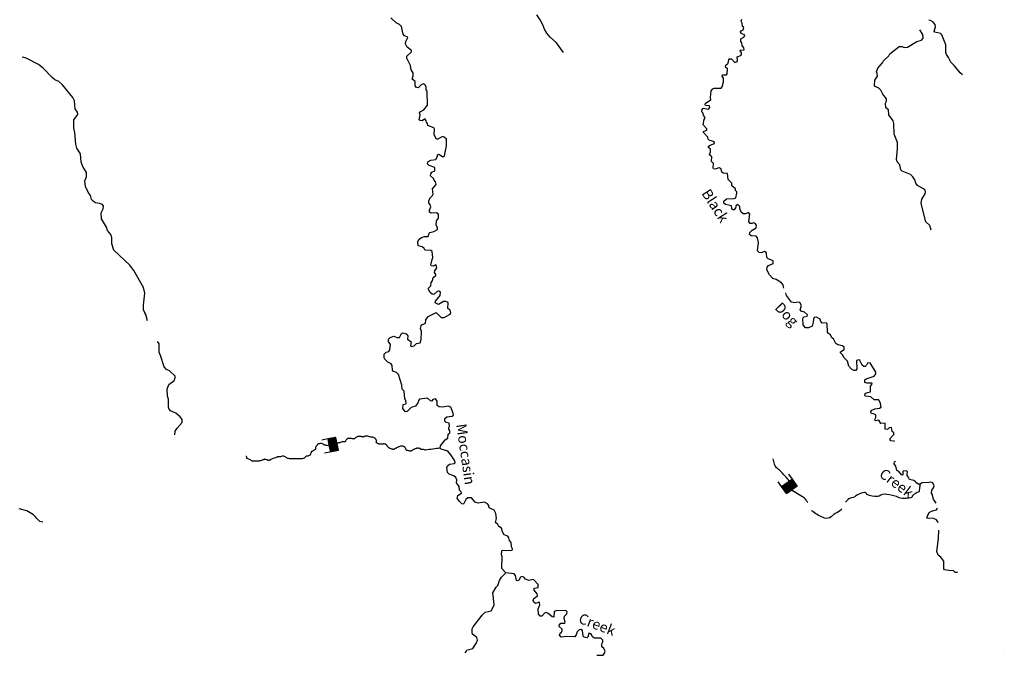
# Model space of a CAD drawing. Extents: x 1305900 to 1498793, y 15774816 to 15899993.
# Drawn here: x 1430003 to 1477611, y 15847744 to 15878472 of the extents above; entities that cross this region are included whole.
import ezdxf

# ---------------------------------------------------------------- set-up
doc = ezdxf.new("R2010")
doc.units = 0
doc.header["$MEASUREMENT"] = 0
for name, color, linetype in [('L3', 7, 'CONTINUOUS'), ('L4', 7, 'CONTINUOUS'), ('L6', 7, 'CONTINUOUS')]:
    doc.layers.add(name, color=color, linetype=linetype)
doc.styles.add('STYLE-FONT023', font='font023.shx')

# ---------------------------------------------------------------- blocks, each defined once
blk = doc.blocks.new('DAM')
at = {"layer": 'L6', "color": 7, "linetype": 'CONTINUOUS'}
for p, q in [((-178, 331), (-468, 331)), ((220, -66), (-178, 331)), ((220, -108), (-178, 290)), ((220, -141), (-178, 257)), ((220, -174), (-178, 224)), ((220, -207), (-178, 191)), ((220, -249), (-178, 149)), ((220, -282), (-178, 116)), ((220, -315), (-178, 83)), ((186, -315), (-178, 50)), ((153, -315), (-178, 8)), ((220, -33), (-145, 331)), ((220, 0), (-112, 331)), ((220, 41), (-79, 331)), ((220, 83), (-37, 331)), ((220, 116), (-4, 331)), ((220, 149), (37, 331)), ((220, 182), (70, 331)), ((220, 224), (112, 331)), ((220, 257), (145, 331)), ((220, 290), (178, 331)), ((220, 323), (211, 331)), ((369, 25), (220, 25)), ((220, -315), (-468, -315)), ((112, -315), (-178, -33)), ((79, -315), (-178, -66)), ((46, -315), (-178, -99)), ((4, -315), (-178, -133)), ((-37, -315), (-178, -174)), ((-70, -315), (-178, -207)), ((-104, -315), (-178, -240)), ((-137, -315), (-178, -273))]:
    blk.add_line(p, q, dxfattribs=at)
at = {"layer": 'L6', "color": 7, "linetype": 'CONTINUOUS', "flags": 128}
for points in [[(220, 323), (220, 331), (-178, 331), (-178, -315)], [(220, -315), (220, 323)]]:
    blk.add_lwpolyline(points, dxfattribs=at)
blk = doc.blocks.new('DAM_20')
at = {"layer": 'L6', "color": 7, "linetype": 'CONTINUOUS'}
for p, q in [((-178, 331), (-468, 331)), ((220, -66), (-178, 331)), ((220, -108), (-178, 290)), ((220, -141), (-178, 257)), ((220, -174), (-178, 224)), ((220, -207), (-178, 191)), ((220, -249), (-178, 149)), ((220, -282), (-178, 116)), ((220, -315), (-178, 83)), ((186, -315), (-178, 50)), ((153, -315), (-178, 8)), ((220, -33), (-145, 331)), ((220, 0), (-112, 331)), ((220, 41), (-79, 331)), ((220, 83), (-37, 331)), ((220, 116), (-4, 331)), ((220, 149), (37, 331)), ((220, 182), (70, 331)), ((220, 224), (112, 331)), ((220, 257), (145, 331)), ((220, 290), (178, 331)), ((220, 323), (211, 331)), ((369, 25), (220, 25)), ((220, -315), (-468, -315)), ((112, -315), (-178, -33)), ((79, -315), (-178, -66)), ((46, -315), (-178, -99)), ((4, -315), (-178, -133)), ((-37, -315), (-178, -174)), ((-70, -315), (-178, -207)), ((-104, -315), (-178, -240)), ((-137, -315), (-178, -274))]:
    blk.add_line(p, q, dxfattribs=at)
at = {"layer": 'L6', "color": 7, "linetype": 'CONTINUOUS', "flags": 128}
for points in [[(220, 323), (220, 331), (-178, 331), (-178, -315)], [(220, -315), (220, 323)]]:
    blk.add_lwpolyline(points, dxfattribs=at)

msp = doc.modelspace()

# ---------------------------------------------------------------- linework, layer by layer
at = {"layer": 'L3', "color": 140, "linetype": 'CONTINUOUS'}
msp.add_line((1477611, 15847771), (1477605, 15847771), dxfattribs=at)
at = {"layer": 'L3', "color": 140, "linetype": 'CONTINUOUS', "flags": 128}
for points in [[(1456292, 15876893), (1455962, 15877354), (1455656, 15877623), (1455491, 15877825), (1455376, 15878009), (1455303, 15878218), (1455171, 15878469), (1455007, 15878704)], [(1448739, 15877539), (1448764, 15877605), (1448731, 15877639), (1448607, 15877690), (1448541, 15877774), (1448469, 15878150), (1448361, 15878242), (1448203, 15878318), (1447947, 15878562)], [(1463067, 15873862), (1463034, 15873962), (1462993, 15874021), (1463002, 15874137), (1463044, 15874187), (1463311, 15874143), (1463378, 15874226), (1463362, 15874301), (1463170, 15874328), (1463146, 15874353), (1463155, 15874436), (1463414, 15874592), (1463399, 15874717), (1463435, 15875034), (1463510, 15875133), (1463577, 15875166), (1463927, 15875163), (1463970, 15875221), (1464030, 15875462), (1464040, 15875637), (1463974, 15875746), (1463983, 15875813), (1464183, 15875811), (1464216, 15875861), (1464227, 15876094), (1464127, 15876178), (1464145, 15876270), (1464254, 15876377), (1464289, 15876527), (1464331, 15876585), (1464414, 15876584), (1464588, 15876408), (1464688, 15876457), (1464714, 15876507), (1464690, 15876682), (1464865, 15876739), (1464908, 15876797), (1464900, 15876888), (1464834, 15876964), (1464843, 15876997), (1465034, 15877012), (1465018, 15877104), (1464936, 15877222), (1464921, 15877355), (1464871, 15877422), (1464872, 15877539), (1465023, 15877621), (1465057, 15877687), (1465049, 15877737), (1464883, 15877805), (1464858, 15877880), (1464884, 15877939), (1464984, 15877988), (1465018, 15878088), (1464944, 15878146), (1464928, 15878305), (1464888, 15878397), (1464922, 15878497)], [(1475195, 15876245), (1475030, 15876421), (1474915, 15876647), (1474816, 15876790), (1474783, 15876890), (1474786, 15877257), (1474590, 15877742), (1474524, 15877809), (1474250, 15877869), (1474217, 15877911), (1474277, 15878119), (1474270, 15878236), (1474154, 15878370), (1474038, 15878438), (1473968, 15878455)], [(1474071, 15868295), (1474006, 15868521), (1473816, 15868706), (1473598, 15869591), (1473616, 15869799), (1473777, 15870056), (1473803, 15870148), (1473778, 15870223), (1473704, 15870290), (1473413, 15870451), (1473331, 15870568), (1473282, 15870735), (1473192, 15870878), (1473076, 15870987), (1472669, 15871149), (1472603, 15871216), (1472563, 15871450), (1472431, 15871601), (1472391, 15871718), (1472445, 15872242), (1472447, 15872542), (1472284, 15872935), (1472272, 15873461), (1472231, 15873578), (1472025, 15873879), (1472019, 15874121), (1471878, 15874206), (1471871, 15874431), (1471922, 15874538), (1471915, 15874639), (1471733, 15874873), (1471643, 15875058), (1471544, 15875158), (1471370, 15875235), (1471337, 15875293), (1471347, 15875552), (1471474, 15875742), (1471467, 15875867), (1471434, 15875959), (1471502, 15876125), (1471721, 15876382), (1471772, 15876482), (1472024, 15876721), (1472083, 15876821), (1472519, 15877175), (1472661, 15877174), (1472785, 15877132), (1472927, 15877147), (1473388, 15877410), (1473605, 15877483), (1473681, 15877574), (1473666, 15877749), (1473519, 15877976)], [(1450524, 15872799), (1450450, 15872825), (1450223, 15872693), (1450157, 15872702), (1450050, 15872903), (1450053, 15873186), (1450020, 15873236), (1449737, 15873355), (1449721, 15873447), (1449672, 15873523), (1449664, 15873589), (1449615, 15873665), (1449573, 15873665), (1449464, 15873583), (1449373, 15873592), (1449323, 15873626), (1449367, 15873867), (1449342, 15873975), (1449359, 15874017), (1449544, 15874115), (1449720, 15874339), (1449709, 15875022), (1449660, 15875081), (1449653, 15875223), (1449587, 15875332), (1449521, 15875366), (1449412, 15875325), (1449269, 15875184), (1449194, 15875193), (1449128, 15875269), (1449130, 15875477), (1448972, 15875595), (1449032, 15875753), (1449025, 15875903), (1448935, 15876046), (1448895, 15876263), (1448755, 15876547), (1448722, 15876572), (1448723, 15876706), (1448950, 15876920), (1448942, 15876987), (1448735, 15877147), (1448662, 15877298), (1448671, 15877414), (1448739, 15877539)], [(1435518, 15866350), (1435321, 15866610), (1434553, 15867326), (1434456, 15867635), (1434450, 15867919), (1434402, 15868094), (1434245, 15868279), (1434205, 15868438), (1433951, 15868848), (1433945, 15869132), (1434039, 15869323), (1434057, 15869464), (1433999, 15869540), (1433866, 15869591), (1433667, 15869618), (1433567, 15869677), (1433468, 15869787), (1433428, 15869970), (1433313, 15870138), (1433183, 15870406), (1433160, 15870681), (1433229, 15870872), (1433231, 15871081), (1433059, 15871374), (1432977, 15871583), (1432940, 15871984), (1432767, 15872260), (1432711, 15872461), (1432675, 15873020), (1432619, 15873228), (1432614, 15873629), (1432808, 15873893), (1432801, 15874002), (1432686, 15874170), (1432657, 15874553), (1432575, 15874704), (1432072, 15875326), (1431891, 15875486), (1431700, 15875571), (1431576, 15875672), (1431155, 15876110), (1430907, 15876312), (1430310, 15876610), (1430138, 15876665)], [(1435518, 15866350), (1435321, 15866610), (1434553, 15867326), (1434456, 15867635), (1434450, 15867919), (1434402, 15868094), (1434245, 15868279), (1434205, 15868438), (1433951, 15868848), (1433945, 15869132), (1434039, 15869323), (1434057, 15869464), (1433999, 15869540), (1433866, 15869591), (1433667, 15869618), (1433567, 15869677), (1433468, 15869787), (1433428, 15869970), (1433313, 15870138), (1433183, 15870406), (1433160, 15870681), (1433229, 15870872), (1433231, 15871081), (1433059, 15871374), (1432977, 15871583), (1432940, 15871984), (1432767, 15872260), (1432711, 15872461), (1432675, 15873020), (1432619, 15873228), (1432614, 15873629), (1432808, 15873893), (1432801, 15874002), (1432686, 15874170), (1432657, 15874553), (1432575, 15874704), (1432072, 15875326), (1431891, 15875486), (1431700, 15875571), (1431576, 15875672), (1431155, 15876110), (1430907, 15876312), (1430310, 15876610), (1430158, 15876659)], [(1475586, 15875808), (1475479, 15875901), (1475207, 15876236)], [(1466095, 15867220), (1466020, 15867270), (1465862, 15867205), (1465762, 15867214), (1465671, 15867290), (1465724, 15867706), (1465676, 15867923), (1465618, 15868007), (1465377, 15868026), (1465294, 15868093), (1465303, 15868185), (1465421, 15868300), (1465613, 15868407), (1465622, 15868532), (1465565, 15868616), (1465507, 15868650), (1465407, 15868617), (1465315, 15868626), (1465266, 15868702), (1465302, 15869076), (1465236, 15869144), (1465102, 15869086), (1464985, 15869087), (1464894, 15869171), (1464829, 15869347), (1464822, 15869439), (1464722, 15869531), (1464639, 15869482), (1464613, 15869374), (1464545, 15869274), (1464479, 15869283), (1464438, 15869342), (1464422, 15869475), (1464122, 15869536), (1464048, 15869603), (1464057, 15869695), (1464183, 15869811), (1464542, 15869824), (1464625, 15869865), (1464685, 15870082), (1464678, 15870157), (1464620, 15870207), (1464612, 15870299), (1464438, 15870442), (1464431, 15870567), (1464257, 15870743), (1464227, 15871044), (1464027, 15871054), (1463960, 15871096), (1463928, 15871246), (1463845, 15871305), (1463754, 15871298), (1463645, 15871249), (1463553, 15871266), (1463529, 15871299), (1463547, 15871516), (1463456, 15871617), (1463475, 15871842), (1463359, 15871943), (1463402, 15872084), (1463403, 15872217), (1463312, 15872293), (1463312, 15872360), (1463388, 15872409), (1463605, 15872491), (1463606, 15872532), (1463539, 15872583), (1463340, 15872651), (1463299, 15872693), (1463274, 15872785), (1463060, 15873012), (1463060, 15873070), (1463227, 15873127), (1463228, 15873202), (1463046, 15873395), (1463098, 15873653), (1463140, 15873728), (1463067, 15873862)], [(1450271, 15865351), (1450196, 15865335), (1450020, 15865194), (1449945, 15865203), (1449854, 15865287), (1449772, 15865421), (1449772, 15865496), (1449881, 15865604), (1449891, 15865762), (1449958, 15865845), (1449993, 15866003), (1450119, 15866102), (1450119, 15866160), (1450062, 15866244), (1450071, 15866336), (1450180, 15866476), (1450164, 15866568), (1450123, 15866627), (1449989, 15866561), (1449906, 15866570), (1449881, 15866612), (1449950, 15866878), (1449984, 15866978), (1449945, 15867262), (1449879, 15867312), (1449646, 15867323), (1449596, 15867348), (1449563, 15867415), (1449464, 15867499), (1449264, 15867542), (1449257, 15867742), (1449325, 15867859), (1449434, 15867949), (1449576, 15867990), (1449751, 15867988), (1449794, 15868146), (1449828, 15868179), (1450028, 15868228), (1450204, 15868326), (1450205, 15868426), (1450139, 15868535), (1450149, 15868752), (1450259, 15868884), (1450260, 15869034), (1450235, 15869093), (1450161, 15869135), (1449902, 15869121), (1449811, 15869163), (1449820, 15869263), (1449880, 15869421), (1449856, 15869521), (1449781, 15869622), (1449782, 15869738), (1449858, 15869871), (1449968, 15869978), (1449993, 15870045), (1449970, 15870295), (1450139, 15870510), (1450115, 15870627), (1450040, 15870711), (1450008, 15870795), (1449867, 15870929), (1449876, 15871013), (1449935, 15871095), (1450069, 15871169), (1450079, 15871319), (1449796, 15871430), (1449714, 15871506), (1449739, 15871605), (1449890, 15871679), (1450124, 15871719), (1450200, 15871852), (1450209, 15871935), (1450259, 15871968), (1450309, 15871959), (1450466, 15871849), (1450550, 15871890), (1450637, 15872373), (1450640, 15872690), (1450524, 15872799)], [(1466954, 15865492), (1466931, 15865554), (1466915, 15865654), (1466833, 15865755), (1466584, 15865907), (1466418, 15865959), (1466253, 15866135), (1466130, 15866386), (1466139, 15866511), (1466215, 15866585), (1466441, 15866683), (1466441, 15866792), (1466408, 15866834), (1466192, 15866911), (1466126, 15866978), (1466120, 15867169), (1466095, 15867220)], [(1436183, 15863921), (1436113, 15864160), (1435983, 15864445), (1435985, 15864670), (1436057, 15865253), (1435985, 15865528), (1435518, 15866350)], [(1436110, 15864168), (1435983, 15864445), (1435985, 15864670), (1436057, 15865253), (1435985, 15865528), (1435518, 15866350)], [(1450725, 15859788), (1450450, 15859740), (1450283, 15859750), (1450192, 15859818), (1450185, 15860026), (1450103, 15860143), (1449978, 15860111), (1449935, 15860028), (1449869, 15860054), (1449728, 15860171), (1449336, 15860133), (1449294, 15860083), (1449260, 15859942), (1449142, 15859785), (1448933, 15859728), (1448731, 15859530), (1448656, 15859522), (1448524, 15859673), (1448542, 15859873), (1448676, 15859897), (1448693, 15859938), (1448677, 15860047), (1448628, 15860156), (1448598, 15860506), (1448490, 15860607), (1448475, 15860799), (1448313, 15861325), (1448230, 15861409), (1448072, 15861460), (1448031, 15861536), (1448016, 15861752), (1447967, 15861836), (1447809, 15861912), (1447652, 15862055), (1447619, 15862131), (1447629, 15862306), (1447722, 15862397), (1447847, 15862437), (1447897, 15862512), (1447925, 15862787), (1447842, 15862896), (1447835, 15863021), (1447919, 15863103), (1448095, 15863169), (1448244, 15863101), (1448361, 15863108), (1448471, 15863307), (1448513, 15863332), (1448687, 15863289), (1448770, 15863196), (1448760, 15863021), (1448934, 15862903), (1448907, 15862712), (1448965, 15862670), (1449074, 15862710), (1449192, 15862818), (1449367, 15862850), (1449418, 15863008), (1449438, 15863399), (1449389, 15863541), (1449407, 15863674), (1449441, 15863724), (1449617, 15863806), (1449643, 15863956), (1449752, 15864122), (1450104, 15864294), (1450162, 15864293), (1450385, 15864075), (1450519, 15864073), (1450812, 15864238), (1450846, 15864287), (1450838, 15864379), (1450797, 15864446), (1450706, 15864505), (1450716, 15864797), (1450600, 15864856), (1450500, 15864849), (1450257, 15864701), (1450091, 15864785), (1450100, 15864860), (1450328, 15865133), (1450346, 15865300), (1450271, 15865351)], [(1470968, 15860904), (1470868, 15860938), (1470869, 15861063), (1470936, 15861113), (1471321, 15861243), (1471405, 15861350), (1471397, 15861425), (1471126, 15861886), (1471001, 15861862), (1470950, 15861771), (1470883, 15861705), (1470816, 15861714), (1470742, 15861773), (1470627, 15861990), (1470569, 15862032), (1470468, 15862000), (1470482, 15861600), (1470431, 15861517), (1470339, 15861518), (1470223, 15861577), (1470100, 15861728), (1470035, 15861970), (1469853, 15862138), (1469804, 15862255), (1469696, 15862365), (1469697, 15862423), (1469864, 15862522), (1469865, 15862647), (1469783, 15862706), (1469558, 15862757), (1469467, 15862825), (1469344, 15863043), (1469277, 15863093), (1469212, 15863244), (1469104, 15863303), (1469063, 15863362), (1469041, 15863762), (1468992, 15863821), (1468808, 15863805), (1468734, 15863889), (1468702, 15863998), (1468536, 15864091), (1468419, 15864067), (1468385, 15864001), (1468375, 15863851), (1468315, 15863651), (1468148, 15863569), (1467990, 15863579), (1467883, 15863713), (1467877, 15864038), (1467936, 15864104), (1468078, 15864145), (1468095, 15864211), (1467954, 15864337), (1467788, 15864381), (1467747, 15864448), (1467807, 15864655), (1467725, 15864798), (1467633, 15864823), (1467483, 15864783), (1467317, 15864818), (1467086, 15865136), (1467040, 15865260)], [(1437499, 15858405), (1437525, 15858579), (1437610, 15858720), (1437863, 15858993), (1437864, 15859143), (1437766, 15859277), (1437550, 15859446), (1437302, 15859565), (1437227, 15859649), (1437195, 15859741), (1437199, 15860124), (1437150, 15860275), (1437129, 15860617), (1437222, 15860833), (1437466, 15861030), (1437517, 15861163), (1437518, 15861246), (1437254, 15861499), (1437104, 15861559), (1436981, 15861685), (1436803, 15862237), (1436754, 15862404), (1436742, 15862796), (1436663, 15862922)], [(1437499, 15858405), (1437525, 15858579), (1437610, 15858720), (1437863, 15858993), (1437864, 15859143), (1437766, 15859277), (1437550, 15859446), (1437302, 15859565), (1437227, 15859649), (1437195, 15859741), (1437199, 15860124), (1437150, 15860275), (1437129, 15860617), (1437222, 15860833), (1437466, 15861030), (1437517, 15861163), (1437518, 15861246), (1437254, 15861499), (1437104, 15861559), (1436981, 15861685), (1436803, 15862237), (1436754, 15862404), (1436742, 15862796), (1436709, 15862848)], [(1472308, 15858079), (1472286, 15858101), (1472120, 15858119), (1472087, 15858153), (1472087, 15858220), (1472264, 15858418), (1472264, 15858501), (1472190, 15858569), (1472158, 15858761), (1472050, 15858737), (1471957, 15858662), (1471858, 15858672), (1471843, 15858963), (1471643, 15858957), (1471544, 15859107), (1471386, 15859084), (1471353, 15859109), (1471362, 15859184), (1471404, 15859242), (1471405, 15859350), (1471372, 15859384), (1471172, 15859452), (1471156, 15859527), (1471199, 15859594), (1471349, 15859667), (1471574, 15859691), (1471650, 15859748), (1471618, 15859924), (1471552, 15860066), (1471511, 15860091), (1471311, 15860093), (1471162, 15860244), (1470896, 15860271), (1470863, 15860305), (1470880, 15860396), (1470989, 15860445), (1471139, 15860478), (1471141, 15860753), (1471209, 15860835), (1471218, 15860894), (1470968, 15860904)], [(1451036, 15857153), (1450847, 15857429), (1450699, 15857605), (1450383, 15857716), (1450333, 15857758), (1450351, 15857875), (1450570, 15858164), (1450704, 15858247), (1450714, 15858430), (1450806, 15858496), (1450798, 15858596), (1450757, 15858671), (1450758, 15858755), (1450792, 15858821), (1450768, 15858971), (1450618, 15859006), (1450561, 15859065), (1450562, 15859190), (1450662, 15859280), (1450913, 15859303), (1450971, 15859361), (1450964, 15859453), (1450850, 15859746), (1450725, 15859788)], [(1453508, 15851731), (1453318, 15851941), (1453331, 15852516), (1453299, 15852625), (1453317, 15852791), (1453334, 15852825), (1453751, 15852813), (1453843, 15852854), (1453785, 15852988), (1453770, 15853196), (1453680, 15853297), (1453656, 15853422), (1453598, 15853497), (1453424, 15853574), (1453350, 15853708), (1453301, 15853883), (1453168, 15853976), (1453128, 15854060), (1453003, 15854161), (1453055, 15854352), (1453032, 15854602), (1452942, 15854753), (1452734, 15854855), (1452693, 15854905), (1452685, 15854980), (1452619, 15855072), (1452478, 15855148), (1452169, 15855093), (1452028, 15855144), (1451847, 15855362), (1451672, 15855363), (1451571, 15855273), (1451461, 15855057), (1451378, 15855066), (1451262, 15855184), (1451163, 15855334), (1451181, 15855468), (1451365, 15855583), (1451349, 15855641), (1451266, 15855734), (1451251, 15855909), (1451128, 15856085), (1451145, 15856226), (1451088, 15856343), (1450997, 15856427), (1450764, 15856504), (1450682, 15856588), (1450659, 15856830), (1450684, 15856905), (1450777, 15856988), (1451019, 15857011), (1451052, 15857069), (1451036, 15857152), (1450847, 15857429), (1450699, 15857605), (1450383, 15857716), (1450333, 15857758), (1450351, 15857875), (1450570, 15858164), (1450704, 15858247), (1450714, 15858430), (1450806, 15858496), (1450798, 15858596), (1450757, 15858671), (1450758, 15858755), (1450792, 15858821), (1450768, 15858971), (1450618, 15859006), (1450561, 15859065), (1450562, 15859190), (1450662, 15859280), (1450913, 15859303), (1450971, 15859361), (1450964, 15859453), (1450850, 15859746), (1450725, 15859788)], [(1451032, 15856395), (1450997, 15856427), (1450764, 15856504), (1450682, 15856588), (1450659, 15856830), (1450684, 15856905), (1450777, 15856988), (1451019, 15857011), (1451035, 15857039)], [(1473961, 15856096), (1473636, 15856082), (1473536, 15856016), (1473452, 15856025), (1473328, 15856093), (1473320, 15856134), (1473237, 15856202), (1473021, 15856237), (1472964, 15856371), (1472906, 15856438), (1472906, 15856513), (1472932, 15856613), (1472883, 15856663), (1472707, 15856639), (1472698, 15856464), (1472656, 15856448), (1472516, 15856624), (1472416, 15856675), (1472359, 15856892), (1472285, 15857001), (1472295, 15857101), (1472345, 15857134)], [(1474320, 15855103), (1474180, 15855285), (1474123, 15855536), (1474090, 15855586), (1474100, 15855728), (1474184, 15855835), (1474218, 15855935), (1474153, 15856086), (1474045, 15856120), (1473961, 15856096)], [(1431124, 15854175), (1430974, 15854210), (1430792, 15854387), (1430768, 15854445), (1430669, 15854538), (1430346, 15854725), (1429972, 15854820)], [(1474406, 15854148), (1474395, 15854192), (1474330, 15854292), (1474189, 15854360), (1473872, 15854371), (1473889, 15854463), (1473983, 15854645), (1474092, 15854719), (1474334, 15854784), (1474383, 15854865)], [(1475018, 15851828), (1474718, 15851881), (1474685, 15851931), (1474688, 15852298), (1474540, 15852491), (1474416, 15852583), (1474350, 15852759), (1474422, 15853383), (1474437, 15853788)], [(1451652, 15848005), (1451920, 15848078), (1452097, 15848351), (1452140, 15848476), (1452099, 15848610), (1451900, 15848761), (1451876, 15848845), (1451886, 15849020), (1451928, 15849128), (1452358, 15849691), (1452509, 15849831), (1452793, 15849896), (1452903, 15850070), (1452937, 15850178), (1452906, 15850495), (1452875, 15850762), (1453036, 15851035), (1453120, 15851126), (1453197, 15851367), (1453307, 15851525), (1453508, 15851731)], [(1458310, 15847950), (1458253, 15848075), (1458154, 15848159), (1458155, 15848301), (1458197, 15848392), (1458198, 15848476), (1458099, 15848568), (1457790, 15848571), (1457691, 15848630), (1457650, 15848747), (1457576, 15848806), (1457509, 15848798), (1457491, 15848657), (1457424, 15848590), (1457299, 15848625), (1457250, 15848675), (1457210, 15848942), (1457127, 15848993), (1457052, 15848977), (1456951, 15848886), (1456917, 15848728), (1456849, 15848637), (1456449, 15848649), (1456183, 15848626), (1456100, 15848710), (1456134, 15848818), (1456201, 15848867), (1456235, 15848934), (1456227, 15849000), (1456095, 15849135), (1456096, 15849252), (1456163, 15849293), (1456355, 15849291), (1456380, 15849341), (1456332, 15849525), (1456341, 15849641), (1456459, 15849757), (1456468, 15849848), (1456402, 15849907), (1455935, 15849895), (1455843, 15849862), (1455832, 15849595), (1455741, 15849596), (1455559, 15849773), (1455459, 15849807), (1455384, 15849782), (1455249, 15849634), (1455174, 15849642), (1455092, 15849743), (1455069, 15849993), (1455145, 15850176), (1455138, 15850284), (1455113, 15850310), (1454938, 15850253), (1454855, 15850312), (1454831, 15850395), (1454865, 15850495), (1455041, 15850627), (1455025, 15850710), (1454876, 15850887), (1454877, 15850995), (1455069, 15851027), (1455070, 15851160), (1454864, 15851395), (1454814, 15851412), (1454622, 15851356), (1454464, 15851424), (1454373, 15851524), (1454298, 15851550), (1454215, 15851517), (1454139, 15851376), (1454080, 15851343), (1454030, 15851360), (1453982, 15851602), (1453916, 15851686), (1453508, 15851731)], [(1475350, 15851764), (1475299, 15851743), (1475232, 15851752), (1475133, 15851836), (1475025, 15851828)], [(1451535, 15847868), (1451643, 15847991)], [(1457916, 15847744), (1457925, 15847747), (1458208, 15847745), (1458309, 15847902), (1458301, 15847936)]]:
    msp.add_lwpolyline(points, dxfattribs=at)
at = {"layer": 'L3', "color": 140, "linetype": 'CONTINUOUS'}
for points, knots in [([(1450333, 15857758), (1450097, 15857728), (1449860, 15857697), (1449624, 15857667), (1449606, 15857664), (1449591, 15857679), (1449574, 15857683), (1449547, 15857689), (1449520, 15857699), (1449492, 15857699), (1449471, 15857699), (1449449, 15857699), (1449427, 15857699), (1449416, 15857699), (1449405, 15857699), (1449394, 15857699), (1449389, 15857699), (1449398, 15857712), (1449394, 15857716), (1449380, 15857730), (1449365, 15857745), (1449345, 15857748), (1449334, 15857751), (1449323, 15857747), (1449312, 15857748), (1449290, 15857751), (1449268, 15857765), (1449247, 15857765), (1449235, 15857765), (1449225, 15857751), (1449214, 15857748), (1449199, 15857746), (1449180, 15857756), (1449165, 15857748), (1449143, 15857738), (1449121, 15857727), (1449099, 15857716), (1449088, 15857710), (1449078, 15857705), (1449067, 15857699), (1449051, 15857692), (1449033, 15857691), (1449017, 15857683), (1449004, 15857676), (1448997, 15857659), (1448985, 15857650), (1448975, 15857643), (1448962, 15857640), (1448952, 15857634), (1448946, 15857630), (1448943, 15857617), (1448936, 15857617), (1448925, 15857617), (1448914, 15857617), (1448903, 15857617), (1448892, 15857617), (1448881, 15857617), (1448870, 15857617), (1448848, 15857617), (1448826, 15857629), (1448805, 15857634), (1448778, 15857640), (1448750, 15857642), (1448723, 15857650), (1448708, 15857655), (1448697, 15857669), (1448690, 15857683), (1448684, 15857694), (1448679, 15857705), (1448674, 15857716), (1448668, 15857727), (1448663, 15857738), (1448657, 15857748), (1448649, 15857764), (1448649, 15857782), (1448641, 15857798), (1448637, 15857805), (1448631, 15857810), (1448624, 15857814), (1448614, 15857821), (1448603, 15857826), (1448592, 15857830), (1448575, 15857837), (1448560, 15857847), (1448543, 15857847), (1448521, 15857847), (1448499, 15857847), (1448477, 15857847), (1448455, 15857847), (1448433, 15857847), (1448411, 15857847), (1448389, 15857847), (1448368, 15857838), (1448346, 15857830), (1448318, 15857821), (1448291, 15857810), (1448264, 15857798), (1448235, 15857784), (1448210, 15857763), (1448182, 15857748), (1448167, 15857741), (1448145, 15857744), (1448133, 15857732), (1448128, 15857727), (1448122, 15857721), (1448117, 15857716), (1448111, 15857710), (1448106, 15857705), (1448100, 15857699), (1448089, 15857688), (1448067, 15857695), (1448051, 15857699), (1448035, 15857704), (1448018, 15857709), (1448002, 15857716), (1447975, 15857726), (1447947, 15857738), (1447920, 15857748), (1447904, 15857755), (1447883, 15857753), (1447871, 15857765), (1447860, 15857776), (1447849, 15857787), (1447838, 15857798), (1447827, 15857809), (1447816, 15857819), (1447805, 15857830), (1447800, 15857836), (1447795, 15857841), (1447789, 15857847), (1447785, 15857851), (1447777, 15857843), (1447773, 15857847), (1447769, 15857851), (1447776, 15857859), (1447773, 15857863), (1447768, 15857869), (1447761, 15857874), (1447756, 15857880), (1447749, 15857889), (1447747, 15857903), (1447740, 15857912), (1447737, 15857916), (1447727, 15857909), (1447724, 15857912), (1447720, 15857916), (1447728, 15857926), (1447724, 15857929), (1447713, 15857935), (1447702, 15857941), (1447691, 15857945), (1447675, 15857951), (1447658, 15857957), (1447642, 15857961), (1447626, 15857965), (1447608, 15857964), (1447593, 15857961), (1447581, 15857959), (1447572, 15857945), (1447560, 15857945), (1447543, 15857945), (1447527, 15857945), (1447511, 15857945), (1447494, 15857945), (1447478, 15857945), (1447462, 15857945), (1447445, 15857945), (1447429, 15857945), (1447412, 15857945), (1447407, 15857945), (1447401, 15857945), (1447396, 15857945), (1447384, 15857945), (1447374, 15857957), (1447363, 15857961), (1447347, 15857968), (1447330, 15857970), (1447314, 15857978), (1447297, 15857987), (1447282, 15858000), (1447265, 15858011), (1447255, 15858017), (1447242, 15858020), (1447232, 15858027), (1447228, 15858030), (1447230, 15858039), (1447232, 15858043), (1447235, 15858050), (1447249, 15858052), (1447249, 15858060), (1447249, 15858065), (1447249, 15858071), (1447249, 15858076), (1447249, 15858087), (1447249, 15858098), (1447249, 15858109), (1447249, 15858120), (1447249, 15858131), (1447249, 15858142), (1447249, 15858154), (1447240, 15858164), (1447232, 15858174), (1447228, 15858181), (1447221, 15858185), (1447216, 15858191), (1447208, 15858200), (1447209, 15858216), (1447199, 15858224), (1447190, 15858231), (1447177, 15858234), (1447167, 15858240), (1447150, 15858250), (1447136, 15858265), (1447118, 15858273), (1447096, 15858281), (1447074, 15858285), (1447052, 15858289), (1447019, 15858295), (1446986, 15858299), (1446954, 15858305), (1446926, 15858311), (1446899, 15858316), (1446872, 15858322), (1446845, 15858327), (1446818, 15858338), (1446790, 15858338), (1446763, 15858338), (1446735, 15858338), (1446708, 15858338), (1446703, 15858338), (1446697, 15858338), (1446692, 15858338), (1446676, 15858338), (1446674, 15858305), (1446659, 15858305), (1446637, 15858305), (1446615, 15858305), (1446593, 15858305), (1446583, 15858305), (1446572, 15858305), (1446561, 15858305), (1446543, 15858305), (1446529, 15858320), (1446512, 15858322), (1446474, 15858327), (1446435, 15858325), (1446397, 15858322), (1446369, 15858319), (1446342, 15858317), (1446315, 15858305), (1446277, 15858290), (1446247, 15858265), (1446217, 15858240), (1446211, 15858235), (1446207, 15858229), (1446200, 15858224), (1446191, 15858216), (1446180, 15858210), (1446168, 15858207), (1446151, 15858204), (1446134, 15858205), (1446118, 15858207), (1446097, 15858211), (1446075, 15858221), (1446053, 15858224), (1446026, 15858227), (1445998, 15858217), (1445971, 15858224), (1445949, 15858229), (1445927, 15858234), (1445906, 15858240), (1445895, 15858234), (1445884, 15858229), (1445873, 15858224), (1445862, 15858218), (1445851, 15858213), (1445840, 15858207), (1445802, 15858188), (1445780, 15858144), (1445758, 15858109), (1445753, 15858100), (1445768, 15858083), (1445758, 15858076), (1445753, 15858073), (1445747, 15858078), (1445742, 15858076), (1445731, 15858072), (1445721, 15858062), (1445709, 15858060), (1445672, 15858053), (1445631, 15858069), (1445594, 15858060), (1445561, 15858051), (1445528, 15858040), (1445496, 15858027), (1445485, 15858022), (1445476, 15858011), (1445463, 15858011), (1445452, 15858011), (1445442, 15858011), (1445431, 15858011), (1445425, 15858011), (1445420, 15858011), (1445414, 15858011), (1445402, 15858011), (1445394, 15857994), (1445381, 15857994), (1445360, 15857994), (1445338, 15857994), (1445316, 15857994), (1445294, 15857994), (1445272, 15857994), (1445250, 15857994), (1445245, 15857994), (1445239, 15857994), (1445234, 15857994), (1445212, 15857994), (1445190, 15857983), (1445169, 15857978), (1445147, 15857972), (1445125, 15857968), (1445103, 15857961), (1445091, 15857958), (1445081, 15857951), (1445070, 15857945), (1445059, 15857940), (1445048, 15857934), (1445038, 15857929), (1445033, 15857926), (1445026, 15857931), (1445021, 15857929), (1445014, 15857925), (1445011, 15857916), (1445005, 15857912), (1444994, 15857906), (1444983, 15857901), (1444972, 15857896), (1444956, 15857889), (1444940, 15857883), (1444923, 15857880), (1444907, 15857876), (1444890, 15857877), (1444874, 15857880), (1444852, 15857883), (1444830, 15857892), (1444808, 15857896), (1444792, 15857898), (1444775, 15857892), (1444759, 15857896), (1444747, 15857899), (1444736, 15857905), (1444726, 15857912), (1444720, 15857917), (1444717, 15857925), (1444710, 15857929), (1444699, 15857935), (1444688, 15857940), (1444677, 15857945), (1444650, 15857957), (1444625, 15857978), (1444595, 15857978), (1444584, 15857978), (1444573, 15857978), (1444563, 15857978), (1444546, 15857978), (1444530, 15857978), (1444513, 15857978), (1444501, 15857978), (1444492, 15857964), (1444481, 15857961), (1444465, 15857958), (1444448, 15857965), (1444432, 15857961), (1444419, 15857959), (1444408, 15857955), (1444399, 15857945), (1444394, 15857941), (1444401, 15857933), (1444399, 15857929), (1444396, 15857922), (1444385, 15857919), (1444382, 15857912), (1444380, 15857908), (1444386, 15857900), (1444382, 15857896), (1444377, 15857890), (1444371, 15857885), (1444366, 15857880), (1444361, 15857874), (1444355, 15857869), (1444350, 15857863), (1444344, 15857858), (1444339, 15857852), (1444333, 15857847), (1444328, 15857841), (1444322, 15857836), (1444317, 15857830), (1444308, 15857822), (1444300, 15857810), (1444300, 15857798), (1444300, 15857787), (1444300, 15857776), (1444300, 15857765), (1444300, 15857754), (1444300, 15857743), (1444300, 15857732), (1444300, 15857727), (1444300, 15857721), (1444300, 15857716), (1444300, 15857703), (1444294, 15857692), (1444284, 15857683), (1444270, 15857671), (1444249, 15857676), (1444235, 15857667), (1444219, 15857656), (1444202, 15857645), (1444186, 15857634), (1444169, 15857623), (1444153, 15857612), (1444137, 15857601), (1444127, 15857594), (1444108, 15857596), (1444104, 15857585), (1444098, 15857568), (1444093, 15857552), (1444088, 15857535), (1444082, 15857519), (1444077, 15857503), (1444071, 15857486), (1444066, 15857470), (1444060, 15857454), (1444055, 15857437), (1444051, 15857426), (1444032, 15857427), (1444022, 15857421), (1444005, 15857411), (1443991, 15857397), (1443973, 15857388), (1443952, 15857378), (1443929, 15857375), (1443907, 15857372), (1443891, 15857369), (1443870, 15857383), (1443858, 15857372), (1443853, 15857366), (1443847, 15857361), (1443842, 15857355), (1443836, 15857350), (1443831, 15857344), (1443826, 15857339), (1443815, 15857328), (1443804, 15857317), (1443793, 15857306), (1443770, 15857284), (1443742, 15857267), (1443711, 15857257), (1443678, 15857246), (1443646, 15857241), (1443613, 15857241), (1443591, 15857241), (1443569, 15857241), (1443547, 15857241), (1443520, 15857241), (1443492, 15857241), (1443465, 15857241), (1443432, 15857241), (1443400, 15857241), (1443367, 15857241), (1443340, 15857241), (1443312, 15857241), (1443285, 15857241), (1443269, 15857241), (1443252, 15857241), (1443236, 15857241), (1443214, 15857241), (1443192, 15857241), (1443170, 15857241), (1443143, 15857241), (1443116, 15857241), (1443088, 15857241), (1443061, 15857241), (1443034, 15857251), (1443007, 15857257), (1442985, 15857262), (1442960, 15857261), (1442941, 15857273), (1442925, 15857284), (1442908, 15857295), (1442892, 15857306), (1442876, 15857317), (1442859, 15857328), (1442843, 15857339), (1442822, 15857352), (1442801, 15857369), (1442777, 15857372), (1442734, 15857376), (1442689, 15857363), (1442646, 15857355), (1442619, 15857350), (1442592, 15857343), (1442564, 15857339), (1442537, 15857335), (1442509, 15857344), (1442482, 15857339), (1442465, 15857336), (1442449, 15857329), (1442433, 15857323), (1442411, 15857313), (1442391, 15857298), (1442368, 15857290), (1442331, 15857276), (1442291, 15857270), (1442253, 15857257), (1442225, 15857248), (1442198, 15857237), (1442171, 15857224), (1442153, 15857216), (1442138, 15857203), (1442122, 15857191), (1442116, 15857187), (1442113, 15857179), (1442106, 15857175), (1442096, 15857170), (1442083, 15857177), (1442073, 15857175), (1442056, 15857171), (1442040, 15857163), (1442024, 15857159), (1442019, 15857157), (1442013, 15857157), (1442007, 15857159), (1441996, 15857162), (1442003, 15857189), (1441991, 15857191), (1441964, 15857198), (1441936, 15857201), (1441909, 15857208), (1441887, 15857213), (1441866, 15857219), (1441844, 15857224), (1441833, 15857219), (1441822, 15857213), (1441811, 15857208), (1441795, 15857200), (1441778, 15857198), (1441762, 15857191), (1441739, 15857183), (1441719, 15857166), (1441696, 15857159), (1441665, 15857148), (1441630, 15857150), (1441598, 15857142), (1441581, 15857138), (1441566, 15857126), (1441549, 15857126), (1441532, 15857126), (1441516, 15857126), (1441500, 15857126), (1441478, 15857126), (1441456, 15857126), (1441434, 15857126), (1441396, 15857126), (1441358, 15857126), (1441320, 15857126), (1441303, 15857126), (1441287, 15857126), (1441270, 15857126), (1441260, 15857126), (1441249, 15857126), (1441238, 15857126), (1441230, 15857126), (1441227, 15857137), (1441221, 15857142), (1441200, 15857159), (1441179, 15857177), (1441156, 15857191), (1441130, 15857207), (1441100, 15857212), (1441074, 15857224), (1441056, 15857233), (1441041, 15857248), (1441025, 15857257), (1441016, 15857262), (1440992, 15857246), (1440992, 15857257), (1440992, 15857262), (1440992, 15857268), (1440992, 15857273), (1440992, 15857284), (1440992, 15857295), (1440992, 15857306), (1440992, 15857318), (1440983, 15857328), (1440976, 15857339), (1440971, 15857346), (1440967, 15857355), (1440959, 15857355), (1440954, 15857355), (1440948, 15857355), (1440943, 15857355)], [0, 0, 0, 0, 0.047254, 0.047254, 0.047254, 0.050675, 0.050675, 0.050675, 0.05619, 0.05619, 0.05619, 0.060517, 0.060517, 0.060517, 0.06268, 0.06268, 0.06268, 0.063762, 0.063762, 0.063762, 0.067664, 0.067664, 0.067664, 0.069827, 0.069827, 0.069827, 0.074287, 0.074287, 0.074287, 0.076705, 0.076705, 0.076705, 0.079951, 0.079951, 0.079951, 0.084789, 0.084789, 0.084789, 0.087208, 0.087208, 0.087208, 0.090629, 0.090629, 0.090629, 0.093689, 0.093689, 0.093689, 0.096107, 0.096107, 0.096107, 0.097637, 0.097637, 0.097637, 0.099801, 0.099801, 0.099801, 0.101965, 0.101965, 0.101965, 0.106424, 0.106424, 0.106424, 0.11194, 0.11194, 0.11194, 0.115, 0.115, 0.115, 0.117419, 0.117419, 0.117419, 0.119839, 0.119839, 0.119839, 0.123261, 0.123261, 0.123261, 0.124791, 0.124791, 0.124791, 0.12721, 0.12721, 0.12721, 0.130631, 0.130631, 0.130631, 0.134957, 0.134957, 0.134957, 0.139284, 0.139284, 0.139284, 0.143745, 0.143745, 0.143745, 0.14957, 0.14957, 0.14957, 0.155879, 0.155879, 0.155879, 0.159298, 0.159298, 0.159298, 0.160829, 0.160829, 0.160829, 0.162359, 0.162359, 0.162359, 0.165604, 0.165604, 0.165604, 0.169025, 0.169025, 0.169025, 0.17485, 0.17485, 0.17485, 0.178271, 0.178271, 0.178271, 0.181332, 0.181332, 0.181332, 0.184391, 0.184391, 0.184391, 0.185921, 0.185921, 0.185921, 0.187003, 0.187003, 0.187003, 0.188085, 0.188085, 0.188085, 0.189615, 0.189615, 0.189615, 0.192035, 0.192035, 0.192035, 0.193116, 0.193116, 0.193116, 0.194198, 0.194198, 0.194198, 0.196617, 0.196617, 0.196617, 0.200038, 0.200038, 0.200038, 0.203283, 0.203283, 0.203283, 0.205703, 0.205703, 0.205703, 0.208948, 0.208948, 0.208948, 0.212192, 0.212192, 0.212192, 0.215438, 0.215438, 0.215438, 0.216519, 0.216519, 0.216519, 0.218939, 0.218939, 0.218939, 0.222359, 0.222359, 0.222359, 0.22626, 0.22626, 0.22626, 0.228679, 0.228679, 0.228679, 0.229761, 0.229761, 0.229761, 0.231291, 0.231291, 0.231291, 0.232372, 0.232372, 0.232372, 0.234537, 0.234537, 0.234537, 0.236701, 0.236701, 0.236701, 0.23912, 0.23912, 0.23912, 0.24065, 0.24065, 0.24065, 0.24307, 0.24307, 0.24307, 0.245489, 0.245489, 0.245489, 0.249388, 0.249388, 0.249388, 0.253849, 0.253849, 0.253849, 0.260428, 0.260428, 0.260428, 0.265945, 0.265945, 0.265945, 0.27146, 0.27146, 0.27146, 0.276869, 0.276869, 0.276869, 0.277951, 0.277951, 0.277951, 0.28101, 0.28101, 0.28101, 0.285338, 0.285338, 0.285338, 0.287501, 0.287501, 0.287501, 0.290922, 0.290922, 0.290922, 0.298494, 0.298494, 0.298494, 0.30401, 0.30401, 0.30401, 0.311811, 0.311811, 0.311811, 0.313341, 0.313341, 0.313341, 0.315759, 0.315759, 0.315759, 0.319005, 0.319005, 0.319005, 0.323465, 0.323465, 0.323465, 0.328873, 0.328873, 0.328873, 0.333333, 0.333333, 0.333333, 0.335931, 0.335931, 0.335931, 0.33853, 0.33853, 0.33853, 0.347605, 0.347605, 0.347605, 0.349929, 0.349929, 0.349929, 0.351091, 0.351091, 0.351091, 0.353689, 0.353689, 0.353689, 0.361822, 0.361822, 0.361822, 0.369169, 0.369169, 0.369169, 0.371768, 0.371768, 0.371768, 0.374092, 0.374092, 0.374092, 0.375254, 0.375254, 0.375254, 0.377852, 0.377852, 0.377852, 0.382498, 0.382498, 0.382498, 0.387146, 0.387146, 0.387146, 0.388307, 0.388307, 0.388307, 0.393097, 0.393097, 0.393097, 0.397888, 0.397888, 0.397888, 0.400486, 0.400486, 0.400486, 0.403085, 0.403085, 0.403085, 0.404246, 0.404246, 0.404246, 0.405888, 0.405888, 0.405888, 0.408487, 0.408487, 0.408487, 0.412161, 0.412161, 0.412161, 0.415647, 0.415647, 0.415647, 0.420437, 0.420437, 0.420437, 0.423923, 0.423923, 0.423923, 0.426521, 0.426521, 0.426521, 0.428164, 0.428164, 0.428164, 0.430761, 0.430761, 0.430761, 0.437018, 0.437018, 0.437018, 0.439342, 0.439342, 0.439342, 0.442827, 0.442827, 0.442827, 0.445425, 0.445425, 0.445425, 0.448911, 0.448911, 0.448911, 0.451509, 0.451509, 0.451509, 0.452671, 0.452671, 0.452671, 0.454315, 0.454315, 0.454315, 0.455477, 0.455477, 0.455477, 0.457121, 0.457121, 0.457121, 0.458764, 0.458764, 0.458764, 0.460407, 0.460407, 0.460407, 0.46205, 0.46205, 0.46205, 0.464648, 0.464648, 0.464648, 0.466973, 0.466973, 0.466973, 0.469296, 0.469296, 0.469296, 0.470459, 0.470459, 0.470459, 0.473057, 0.473057, 0.473057, 0.476731, 0.476731, 0.476731, 0.480921, 0.480921, 0.480921, 0.48511, 0.48511, 0.48511, 0.487708, 0.487708, 0.487708, 0.491383, 0.491383, 0.491383, 0.495057, 0.495057, 0.495057, 0.498732, 0.498732, 0.498732, 0.501331, 0.501331, 0.501331, 0.505519, 0.505519, 0.505519, 0.51031, 0.51031, 0.51031, 0.513795, 0.513795, 0.513795, 0.515439, 0.515439, 0.515439, 0.517082, 0.517082, 0.517082, 0.520368, 0.520368, 0.520368, 0.527144, 0.527144, 0.527144, 0.53421, 0.53421, 0.53421, 0.538857, 0.538857, 0.538857, 0.544666, 0.544666, 0.544666, 0.551638, 0.551638, 0.551638, 0.557447, 0.557447, 0.557447, 0.560932, 0.560932, 0.560932, 0.565578, 0.565578, 0.565578, 0.571388, 0.571388, 0.571388, 0.577312, 0.577312, 0.577312, 0.582103, 0.582103, 0.582103, 0.586292, 0.586292, 0.586292, 0.59048, 0.59048, 0.59048, 0.595677, 0.595677, 0.595677, 0.605044, 0.605044, 0.605044, 0.610968, 0.610968, 0.610968, 0.616777, 0.616777, 0.616777, 0.620451, 0.620451, 0.620451, 0.625647, 0.625647, 0.625647, 0.634106, 0.634106, 0.634106, 0.640362, 0.640362, 0.640362, 0.644551, 0.644551, 0.644551, 0.646195, 0.646195, 0.646195, 0.648519, 0.648519, 0.648519, 0.652192, 0.652192, 0.652192, 0.653354, 0.653354, 0.653354, 0.655953, 0.655953, 0.655953, 0.661877, 0.661877, 0.661877, 0.666667, 0.666667, 0.666667, 0.678466, 0.678466, 0.678466, 0.695153, 0.695153, 0.695153, 0.718751, 0.718751, 0.718751, 0.750849, 0.750849, 0.750849, 0.767536, 0.767536, 0.767536, 0.78336, 0.78336, 0.78336, 0.804468, 0.804468, 0.804468, 0.841403, 0.841403, 0.841403, 0.857233, 0.857233, 0.857233, 0.867787, 0.867787, 0.867787, 0.87525, 0.87525, 0.87525, 0.901631, 0.901631, 0.901631, 0.930048, 0.930048, 0.930048, 0.949073, 0.949073, 0.949073, 0.959627, 0.959627, 0.959627, 0.964904, 0.964904, 0.964904, 0.975461, 0.975461, 0.975461, 0.98726, 0.98726, 0.98726, 0.994723, 0.994723, 0.994723, 1, 1, 1, 1]), ([(1468107, 15855115), (1468083, 15855157), (1468060, 15855199), (1468036, 15855241), (1467996, 15855312), (1467924, 15855360), (1467856, 15855405), (1467749, 15855476), (1467636, 15855533), (1467528, 15855602), (1467442, 15855656), (1467358, 15855711), (1467283, 15855782), (1467169, 15855888), (1467263, 15856106), (1467168, 15856224), (1467110, 15856297), (1467050, 15856368), (1466988, 15856437), (1466923, 15856509), (1466858, 15856580), (1466791, 15856650), (1466732, 15856712), (1466655, 15856751), (1466595, 15856814), (1466550, 15856861), (1466512, 15856916), (1466496, 15856978), (1466475, 15857065), (1466453, 15857153), (1466431, 15857240)], [0, 0, 0, 0, 0.051273, 0.051273, 0.051273, 0.137705, 0.137705, 0.137705, 0.273297, 0.273297, 0.273297, 0.381433, 0.381433, 0.381433, 0.543617, 0.543617, 0.543617, 0.642625, 0.642625, 0.642625, 0.745484, 0.745484, 0.745484, 0.836296, 0.836296, 0.836296, 0.9041, 0.9041, 0.9041, 1, 1, 1, 1]), ([(1473536, 15856016), (1473526, 15855943), (1473516, 15855871), (1473506, 15855798), (1473501, 15855755), (1473501, 15855711), (1473490, 15855667), (1473485, 15855648), (1473458, 15855644), (1473441, 15855634), (1473381, 15855600), (1473320, 15855572), (1473261, 15855536), (1473221, 15855512), (1473190, 15855474), (1473162, 15855438), (1473156, 15855429), (1473172, 15855412), (1473162, 15855405), (1473101, 15855359), (1473035, 15855347), (1472966, 15855340), (1472841, 15855326), (1472711, 15855311), (1472589, 15855340), (1472499, 15855361), (1472417, 15855411), (1472327, 15855438), (1472156, 15855488), (1471974, 15855526), (1471803, 15855536), (1471692, 15855543), (1471585, 15855433), (1471475, 15855421), (1471312, 15855404), (1471131, 15855434), (1470968, 15855520), (1470938, 15855536), (1470949, 15855585), (1470919, 15855602), (1470897, 15855613), (1470875, 15855621), (1470853, 15855618), (1470749, 15855603), (1470644, 15855574), (1470542, 15855520), (1470480, 15855486), (1470435, 15855437), (1470378, 15855405), (1470277, 15855348), (1470132, 15855359), (1470051, 15855274), (1470011, 15855233), (1469972, 15855192), (1469932, 15855151)], [0, 0, 0, 0, 0.051512, 0.051512, 0.051512, 0.082502, 0.082502, 0.082502, 0.09636, 0.09636, 0.09636, 0.144514, 0.144514, 0.144514, 0.177125, 0.177125, 0.177125, 0.184814, 0.184814, 0.184814, 0.233426, 0.233426, 0.233426, 0.321811, 0.321811, 0.321811, 0.387481, 0.387481, 0.387481, 0.512597, 0.512597, 0.512597, 0.594028, 0.594028, 0.594028, 0.715371, 0.715371, 0.715371, 0.737781, 0.737781, 0.737781, 0.753628, 0.753628, 0.753628, 0.830199, 0.830199, 0.830199, 0.87711, 0.87711, 0.87711, 0.959891, 0.959891, 0.959891, 1, 1, 1, 1]), ([(1469741, 15854818), (1469713, 15854790), (1469685, 15854762), (1469657, 15854733), (1469577, 15854651), (1469456, 15854618), (1469363, 15854553), (1469315, 15854520), (1469282, 15854472), (1469232, 15854438), (1469140, 15854377), (1469016, 15854338), (1468920, 15854373), (1468729, 15854444), (1468531, 15854553), (1468364, 15854684), (1468339, 15854704), (1468314, 15854723), (1468290, 15854742)], [0, 0, 0, 0, 0.070659, 0.070659, 0.070659, 0.275235, 0.275235, 0.275235, 0.37833, 0.37833, 0.37833, 0.566617, 0.566617, 0.566617, 0.944334, 0.944334, 0.944334, 1, 1, 1, 1])]:
    msp.add_open_spline(points, degree=3, knots=knots, dxfattribs=at)

# ---------------------------------------------------------------- block references
at = {"layer": 'L6', "color": 7, "linetype": 'CONTINUOUS'}
for name, p, xscale, yscale, zscale, rotation in [('DAM_20', (1445136, 15857912), 0.9999997805783947, 0.9999997805783947, 0.9999997805783947, 11.3135952045312), ('DAM', (1467201, 15855929), 0.9999999388182617, 0.9999999388182617, 0.9999999388182617, 305.7837238777114)]:
    msp.add_blockref(name, p, dxfattribs=dict(at, xscale=xscale, yscale=yscale, zscale=zscale, rotation=rotation))

# ---------------------------------------------------------------- texts
at = {"layer": 'L4', "color": 140, "linetype": 'CONTINUOUS', "style": 'STYLE-FONT023'}
for s, rotation, p in [('Black', 302.9208, (1462952, 15870080)), ('Dog', 313.5955, (1466475, 15864519)), ('Moccasin', 278.2949, (1451105, 15858900)), ('Creek', 323.3712, (1471516, 15856418)), ('Creek', 338.8701, (1456979, 15849332))]:
    msp.add_text(s, height=500, rotation=rotation, dxfattribs=at).set_placement(p)

doc.saveas('drawing.dxf')
